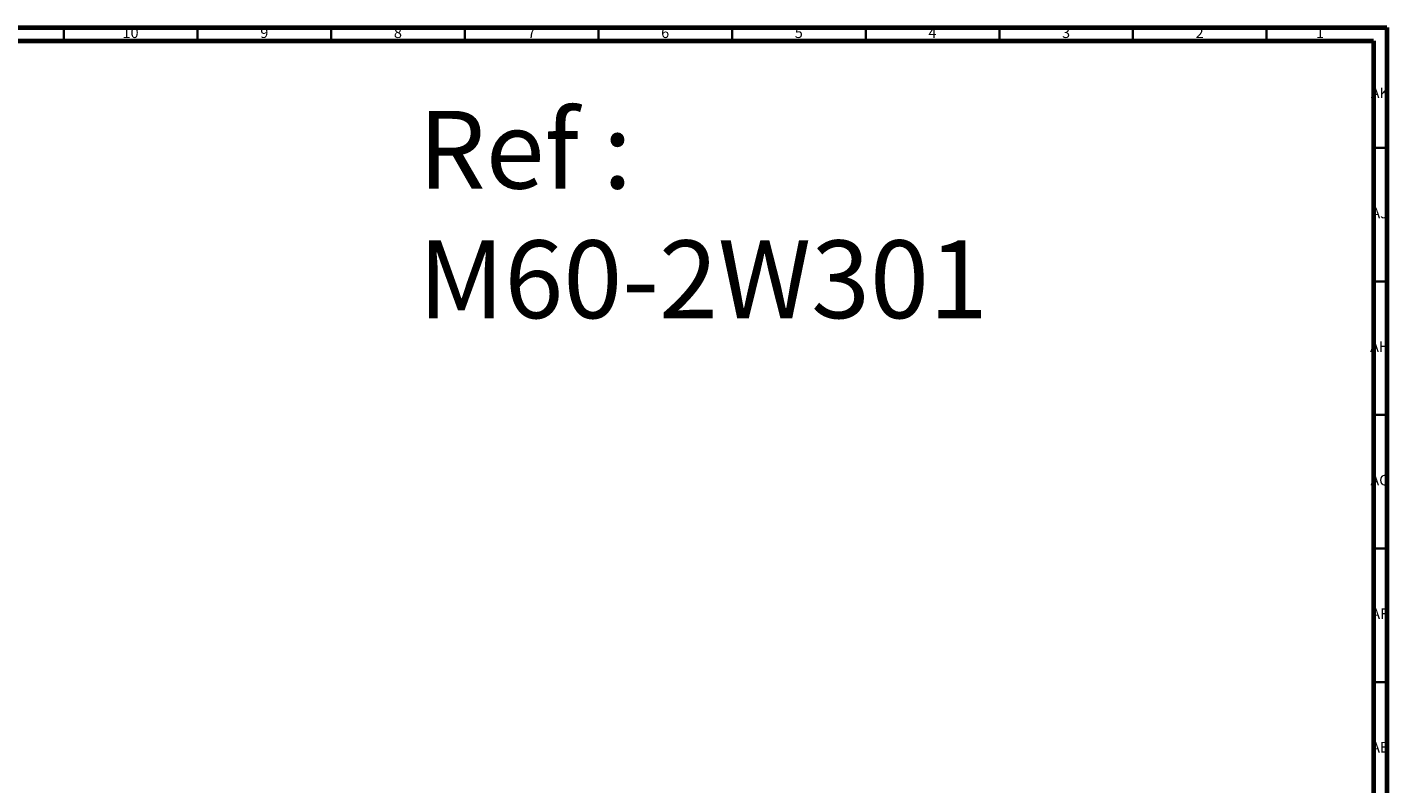
# Model space of a CAD drawing. Units: millimetres. Extents: x 4 to 1496, y 5 to 1495.
# Drawn here: x 986 to 1496, y 1212 to 1495 of the extents above; entities that cross this region are included whole.
import ezdxf

# ---------------------------------------------------------------- set-up
doc = ezdxf.new("R2010")
doc.units = ezdxf.units.MM
doc.styles.add('SLDTEXTSTYLE0', font='TXT', dxfattribs={"width": 0.75})

msp = doc.modelspace()

# ---------------------------------------------------------------- linework, layer by layer
at = {"color": 5, "linetype": 'Continuous', "lineweight": 70}
for p, q in [((5, 1495), (1495, 1495)), ((1495, 1495), (1495, 5)), ((10, 1490), (1490, 1490)), ((1490, 1490), (1490, 10))]:
    msp.add_line(p, q, dxfattribs=at)
at = {"color": 5, "linetype": 'Continuous', "lineweight": 35}
for p, q in [((1000, 1490), (1000, 1495)), ((1050, 1490), (1050, 1495)), ((1100, 1490), (1100, 1495)), ((1150, 1490), (1150, 1495)), ((1200, 1490), (1200, 1495)), ((1250, 1490), (1250, 1495)), ((1300, 1490), (1300, 1495)), ((1350, 1490), (1350, 1495)), ((1400, 1490), (1400, 1495)), ((1450, 1490), (1450, 1495)), ((1490, 1450), (1495, 1450)), ((1490, 1400), (1495, 1400)), ((1490, 1350), (1495, 1350)), ((1490, 1300), (1495, 1300)), ((1490, 1250), (1495, 1250))]:
    msp.add_line(p, q, dxfattribs=at)

# ---------------------------------------------------------------- texts
at = {"color": 7, "linetype": 'Continuous', "lineweight": 0, "style": 'SLDTEXTSTYLE0'}
for s, insert, char_height, attachment_point in [('10', (1024.92, 1495.06), 3.969, 2), ('9', (1074.96, 1495.06), 3.97, 2), ('8', (1124.96, 1495.06), 3.97, 2), ('7', (1174.96, 1495.06), 3.97, 2), ('6', (1224.96, 1495.06), 3.97, 2), ('5', (1274.96, 1495.06), 3.97, 2), ('4', (1324.96, 1495.06), 3.97, 2), ('3', (1374.96, 1495.06), 3.97, 2), ('2', (1424.96, 1495.06), 3.97, 2), ('1', (1469.96, 1495.06), 3.97, 2), ('AK', (1492.33, 1472.56), 3.969, 2), ('Ref : ^JM60-2W301', (1132.58, 1463.82), 29.1042, 1), ('AJ', (1492.3, 1427.56), 3.969, 2), ('AH', (1492.33, 1377.56), 3.969, 2), ('AG', (1492.33, 1327.56), 3.969, 2), ('AF', (1492.3, 1277.56), 3.969, 2), ('AE', (1492.35, 1227.56), 3.969, 2)]:
    msp.add_mtext(s, dxfattribs=dict(at, insert=insert, char_height=char_height, attachment_point=attachment_point))

doc.saveas('drawing.dxf')
